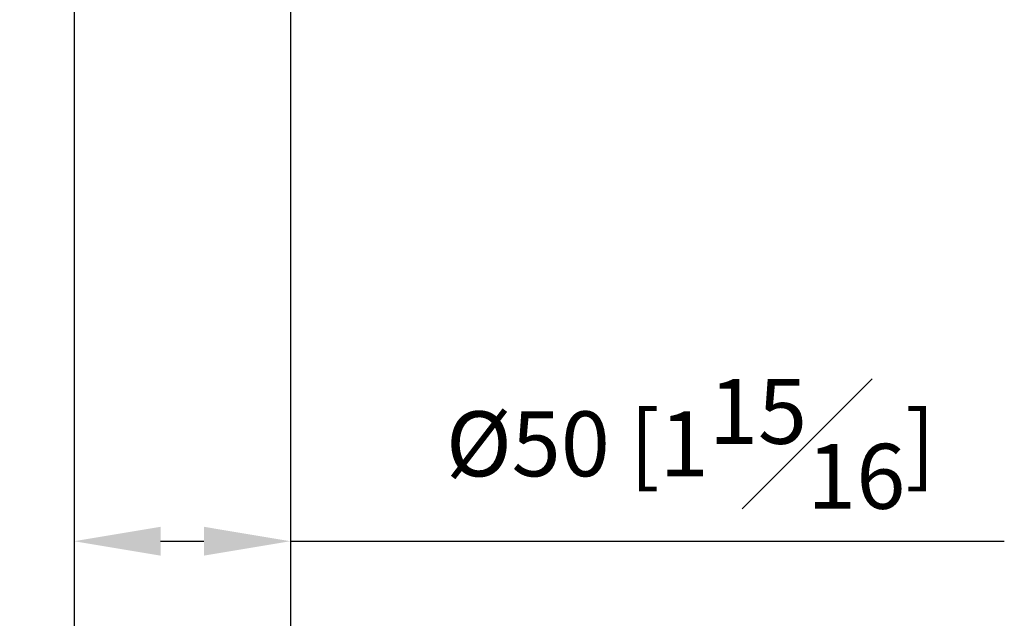
# Model space of a CAD drawing. Units: millimetres. Extents: x -3607 to 210, y -221 to 1541.
# Drawn here: x 89 to 112, y 111 to 125 of the extents above; entities that cross this region are included whole.
import ezdxf

# ---------------------------------------------------------------- set-up
doc = ezdxf.new("R2010")
doc.units = ezdxf.units.MM
doc.layers.add('DIM', color=6, linetype='Continuous')
doc.styles.add('勝泰-1.5', font='simplex.shx', dxfattribs={"height": 1.5, "bigfont": 'chineset.shx'})
doc.dimstyles.new('比例1／10', dxfattribs={"dimtxt": 1.5, "dimasz": 2, "dimexe": 1.25, "dimexo": 0.625, "dimgap": 0.5, "dimtad": 1, "dimdec": 0, "dimlfac": 10, "dimdsep": 46, "dimtxsty": '勝泰-1.5', "dimcen": 2.5, "dimadec": 0, "dimazin": 0, "dimtfac": 1, "dimtdec": 0, "dimtmove": 0, "dimatfit": 3, "dimfxl": 0, "dimfrac": 1, "dimarcsym": 0})

# ---------------------------------------------------------------- blocks, each defined once
blk = doc.blocks.new('*D142')
at = {"layer": 'Defpoints', "color": 0}
for p in [(90.25, 113.698), (95.25, 113.698), (95.25, 113.212)]:
    blk.add_point(p, dxfattribs=at)
at = {"layer": 'DIM', "color": 0, "lineweight": -2}
for p, q in [((92.25, 113.212), (93.25, 113.212)), ((95.25, 113.212), (111.75, 113.212)), ((90.25, 113.073), (90.25, 111.962)), ((95.25, 113.073), (95.25, 111.962))]:
    blk.add_line(p, q, dxfattribs=at)
at = {"layer": 'DIM', "color": 0}
for points in [[(92.25, 113.546), (92.25, 112.879), (90.25, 113.212)], [(93.25, 112.879), (93.25, 113.546), (95.25, 113.212)]]:
    blk.add_solid(points, dxfattribs=at)
at = {"layer": 'DIM', "color": 0, "insert": (104.5, 115.462), "char_height": 1.5, "attachment_point": 5, "style": '勝泰-1.5'}
blk.add_mtext('{\\A1;%%C50 [1{\\H1x;\\S15#16;}]}', dxfattribs=at)
blk = doc.blocks.new('*D160')
at = {"layer": 'Defpoints', "color": 0}
for p in [(91.068, 195.537), (75.687, 58.748), (95.25, 58.748)]:
    blk.add_point(p, dxfattribs=at)
at = {"layer": 'DIM', "color": 0, "lineweight": -2}
for p, q in [((90.443, 195.537), (74.437, 195.537)), ((75.687, 193.537), (75.687, 60.748)), ((94.625, 58.748), (74.437, 58.748))]:
    blk.add_line(p, q, dxfattribs=at)
at = {"layer": 'DIM', "color": 0}
for points in [[(76.02, 193.537), (75.353, 193.537), (75.687, 195.537)], [(75.353, 60.748), (76.02, 60.748), (75.687, 58.748)]]:
    blk.add_solid(points, dxfattribs=at)
at = {"layer": 'DIM', "color": 0, "insert": (73.437, 127.143), "char_height": 1.5, "attachment_point": 5, "rotation": 90, "style": '勝泰-1.5'}
blk.add_mtext('1368 [53{\\H1.000000x;\\S7#8;}]', dxfattribs=at)

msp = doc.modelspace()

# ---------------------------------------------------------------- linework, layer by layer
at = {"color": 7, "linetype": 'Continuous'}
for p, q in [((90.25, 126.098), (90.25, 101.298)), ((95.25, 126.098), (95.25, 101.298))]:
    msp.add_line(p, q, dxfattribs=at)

# ---------------------------------------------------------------- dimensions: what is measured, and where the dimension line sits
at = {"layer": 'DIM'}
dim = msp.add_linear_dim(base=(75.687, 58.748), p1=(91.068, 195.537), p2=(95.25, 58.748), angle=90, dimstyle='比例1／10', dxfattribs=at)
dim.commit()
dim.dimension.update_dxf_attribs({"geometry": '*D160', "text_midpoint": (73.437, 127.143)})
dim = msp.add_linear_dim(base=(95.25, 113.212), p1=(90.25, 113.698), p2=(95.25, 113.698), text='{\\A1;%%C50 [1{\\H1x;\\S15#16;}]}', dimstyle='比例1／10', override={"dimtolj": 0}, dxfattribs=at)
dim.commit()
dim.dimension.update_dxf_attribs({"geometry": '*D142', "text_midpoint": (104.5, 115.462)})

doc.saveas('drawing.dxf')
